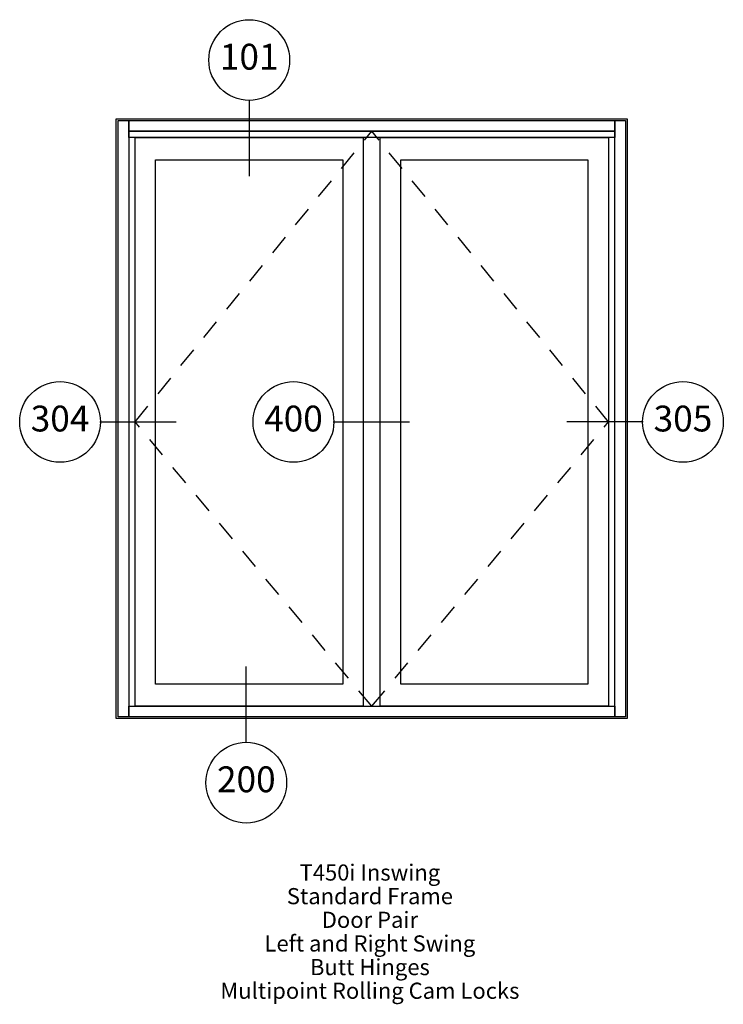
# Paper-space layout 'Elevation' of a CAD drawing. Units: inches. Extents: x 3.4 to 7.76, y 1.73 to 7.83.
import ezdxf
from ezdxf.enums import TextEntityAlignment as Align

# ---------------------------------------------------------------- set-up
doc = ezdxf.new("R2010")
doc.units = ezdxf.units.IN
doc.header["$LTSCALE"] = 0.5
doc.header["$MEASUREMENT"] = 0
doc.linetypes.add('HIDDEN', pattern=[0.375, 0.25, -0.125])
doc.layers.add('EFCO_0', color=7, linetype='Continuous')
doc.layers.add('EFCO_SD TEXT', color=7, linetype='Continuous')
doc.styles.add('ROMANS', font='romans.shx')
doc.styles.add('SIMPLEX', font='simplex.shx')

# ---------------------------------------------------------------- blocks, each defined once
blk = doc.blocks.new('EdlBln')
at = {"layer": 'EFCO_SD TEXT', "color": 3}
blk.add_circle((0, 0), 0.25, dxfattribs=at)
at = {"layer": 'EFCO_SD TEXT', "style": 'ROMANS'}
blk.add_attdef('Detail', text='', height=0.16, dxfattribs=at).set_placement((0, 0), align=Align.MIDDLE)
blk = doc.blocks.new('sysdecp')
at = {"layer": 'EFCO_SD TEXT', "color": 1, "style": 'SIMPLEX'}
for tag, p in [('SYSTEM', (-0.0153, 0.0095)), ('GLZOPTIONS', (-0.0153, -0.1369)), ('CONFIG', (-0.0153, -0.2834)), ('SWING', (-0.0153, -0.4298)), ('HARDWARE1', (-0.0153, -0.5763)), ('HARDWARE2', (-0.0153, -0.7227)), ('DECP', (-0.0153, -0.8692)), ('DECP', (-0.0153, -1.0156))]:
    blk.add_attdef(tag, text='', height=0.1, dxfattribs=at).set_placement(p, align=Align.CENTER)

psp = doc.layouts.new('Elevation')

# ---------------------------------------------------------------- linework, layer by layer
at = {"layer": 'EFCO_0', "color": 1, "linetype": 'HIDDEN'}
for p, q in [((4.1165, 5.3378), (5.5828, 7.1382)), ((7.049, 5.3378), (5.5828, 7.1382)), ((5.5828, 3.5769), (4.1165, 5.3378)), ((5.5828, 3.5769), (7.049, 5.3378))]:
    psp.add_line(p, q, dxfattribs=at)
at = {"layer": 'EFCO_0', "color": 5, "linetype": 'Continuous'}
psp.add_lwpolyline([(4, 3.5), (4, 7.2151), (7.1655, 7.2151), (7.1655, 3.5), (4, 3.5)], dxfattribs=at)
at = {"layer": 'EFCO_0', "color": 3, "linetype": 'Continuous'}
for points in [[(4.011, 3.511), (4.011, 7.2041), (4.0769, 7.2041), (4.0769, 3.511), (4.011, 3.511)], [(4.0769, 7.1382), (4.0769, 7.2041), (7.0886, 7.2041), (7.0886, 7.1382), (4.0769, 7.1382)], [(7.0886, 3.511), (7.0886, 7.2041), (7.1546, 7.2041), (7.1546, 3.511), (7.0886, 3.511)], [(4.0769, 7.0986), (4.0769, 7.1382), (7.0886, 7.1382), (7.0886, 7.0986), (4.0769, 7.0986)], [(4.1165, 3.5769), (4.1165, 7.0986), (5.5301, 7.0986), (5.5301, 3.5769), (4.1165, 3.5769)], [(5.6354, 3.5769), (5.6354, 7.0986), (7.049, 7.0986), (7.049, 3.5769), (5.6354, 3.5769)], [(4.244, 3.7143), (4.244, 6.9612), (5.4026, 6.9612), (5.4026, 3.7143), (4.244, 3.7143)], [(5.7629, 3.7143), (5.7629, 6.9612), (6.9215, 6.9612), (6.9215, 3.7143), (5.7629, 3.7143)], [(4.0769, 3.511), (4.0769, 3.5769), (7.0886, 3.5769), (7.0886, 3.511), (4.0769, 3.511)]]:
    psp.add_lwpolyline(points, dxfattribs=at)
at = {"layer": 'EFCO_SD TEXT', "color": 3}
for p, q in [((4.8233, 7.3324), (4.8233, 6.8604)), ((3.8985, 5.3378), (4.3705, 5.3378)), ((5.3443, 5.3378), (5.8162, 5.3378)), ((7.2633, 5.3378), (6.7913, 5.3378)), ((4.8054, 3.3499), (4.8054, 3.8219))]:
    psp.add_line(p, q, dxfattribs=at)

# ---------------------------------------------------------------- block references
at = {"layer": 'EFCO_SD TEXT'}
for name, p, values in [('EdlBln', (4.8233, 7.579), {'Detail': '101'}), ('EdlBln', (3.6518, 5.3378), {'Detail': '304'}), ('EdlBln', (5.0976, 5.3378), {'Detail': '400'}), ('EdlBln', (7.51, 5.3378), {'Detail': '305'}), ('EdlBln', (4.8054, 3.1032), {'Detail': '200'}), ('sysdecp', (5.5862, 2.4872), {'SYSTEM': 'T450i Inswing', 'GLZOPTIONS': 'Standard Frame', 'CONFIG': 'Door Pair', 'SWING': 'Left and Right Swing', 'HARDWARE1': 'Butt Hinges', 'HARDWARE2': 'Multipoint Rolling Cam Locks'})]:
    psp.add_blockref(name, p, dxfattribs=at).add_auto_attribs(values)

doc.saveas('drawing.dxf')
